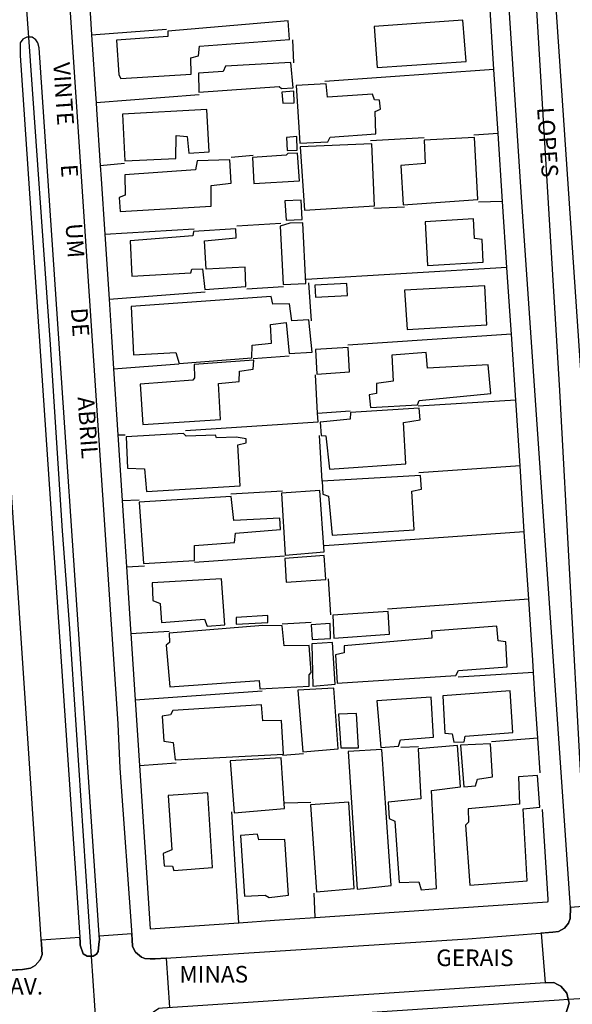
# Model space of a CAD drawing. Units: millimetres. Extents: x 185523 to 187939, y 1679829 to 1682603.
# Drawn here: x 187526 to 187609, y 1680961 to 1681109 of the extents above; entities that cross this region are included whole.
import ezdxf
from ezdxf.enums import TextEntityAlignment as Align

# ---------------------------------------------------------------- set-up
doc = ezdxf.new("R2010")
doc.units = ezdxf.units.MM
doc.header["$MEASUREMENT"] = 0
for name, color, linetype in [('V-CANTEIRO', 82, 'Continuous'), ('V-CRUZAMENTO', 1, 'Continuous'), ('V-EDIFICACAO', 2, 'Continuous'), ('V-EIXO_DE_LOGRADOURO', 130, 'Continuous'), ('V-LOTE', 1, 'Continuous'), ('V-NOME_DOS_LOGRADOUROS', 7, 'Continuous'), ('V-QUADRA', 20, 'Continuous'), ('V-TESTADA', 4, 'Continuous')]:
    doc.layers.add(name, color=color, linetype=linetype)
doc.styles.get("Standard").update_dxf_attribs({"font": 'romans.shx'})

msp = doc.modelspace()

# ---------------------------------------------------------------- linework, layer by layer
at = {"layer": 'V-CANTEIRO'}
for points in [[(187536.4, 1680968.54), (187536.72, 1680968.55), (187537.2, 1680968.85), (187537.43, 1680969.22), (187537.61, 1680970.78), (187537.64, 1680970.99), (187528.57, 1681105.11), (187528.4, 1681105.88), (187528.1, 1681106.33), (187527.52, 1681106.71), (187526.97, 1681106.72), (187526.74, 1681106.73), (187526.14, 1681106.41), (187525.74, 1681105.85), (187525.71, 1681103.94), (187534.73, 1680970.62), (187534.76, 1680970.2), (187535.2, 1680968.86), (187535.8, 1680968.53)], [(187545.3, 1680959.76), (187544.59, 1680958.39), (187544.55, 1680957.88), (187544.52, 1680957.38), (187544.97, 1680955.99), (187545.9, 1680955.05), (187546.09, 1680954.95), (187546.66, 1680954.67), (187548.52, 1680954.54), (187605.26, 1680958.24), (187606.28, 1680958.53), (187607.02, 1680959.05), (187607.38, 1680959.31), (187607.74, 1680959.72), (187608.25, 1680961.46), (187608.12, 1680962.05), (187607.92, 1680962.97), (187607.04, 1680964.02), (187606.54, 1680964.28), (187605.99, 1680964.56), (187604.66, 1680964.53), (187547.12, 1680960.72), (187546.56, 1680960.65), (187545.77, 1680960.09)]]:
    msp.add_lwpolyline(points, close=True, dxfattribs=at)
at = {"layer": 'V-CRUZAMENTO'}
for points in [[(187615.338, 1680976.385), (187608.45, 1680975.84), (187608.43, 1680974.22), (187608.16, 1680973.51), (187607.58, 1680972.75), (187606.69, 1680972.22), (187605.82, 1680972.15), (187604.068, 1680972.011), (187604.66, 1680964.53), (187605.99, 1680964.56), (187606.54, 1680964.28), (187607.04, 1680964.02), (187607.92, 1680962.97), (187608.12, 1680962.05), (187608.25, 1680961.46), (187607.74, 1680959.72)], [(187548.212, 1680960.792), (187547.719, 1680968.228), (187546.04, 1680968.12), (187545.27, 1680968.15), (187544.46, 1680968.18), (187543.99, 1680968.39), (187543.07, 1680969.16), (187542.63, 1680969.99), (187542.55, 1680971.04), (187542.489, 1680971.897), (187537.602, 1680971.548), (187537.64, 1680970.99), (187537.61, 1680970.78), (187537.43, 1680969.22), (187537.2, 1680968.85), (187536.72, 1680968.55), (187536.4, 1680968.54), (187535.8, 1680968.53), (187535.2, 1680968.86), (187534.76, 1680970.2), (187534.73, 1680970.62), (187534.681, 1680971.35), (187528.897, 1680970.959), (187528.94, 1680970.32), (187529.04, 1680968.8), (187528.72, 1680967.96), (187527.99, 1680967.15), (187527.28, 1680966.75), (187526.36, 1680966.59), (187526.06, 1680966.54), (187524.024, 1680966.409)]]:
    msp.add_lwpolyline(points, dxfattribs=at)
at = {"layer": 'V-EDIFICACAO'}
for points in [[(187578.96, 1681108.33), (187579.4, 1681102.16), (187592.78, 1681103.08), (187592.3, 1681109.28), (187578.96, 1681108.33)], [(187540.2, 1681106.25), (187540.55, 1681101.03), (187540.85, 1681100.52), (187551.41, 1681101.17), (187551.39, 1681103.63), (187552.54, 1681103.89), (187552.68, 1681105.37), (187566.23, 1681106.36), (187566.04, 1681109.18), (187547.95, 1681107.63), (187547.91, 1681106.81), (187540.2, 1681106.25)], [(187556.6, 1681102.35), (187556.25, 1681101.55), (187552.52, 1681101.32), (187552.57, 1681098.46), (187564.66, 1681099.28), (187565.04, 1681099), (187566.76, 1681099.08), (187566.43, 1681102.91), (187556.6, 1681102.35)], [(187567.23, 1681099.43), (187567.77, 1681090.78), (187572, 1681090.97), (187572.31, 1681091.69), (187579.19, 1681092.19), (187579.09, 1681095.54), (187579.9, 1681095.89), (187579.77, 1681097.23), (187579.02, 1681097.28), (187578.7, 1681098.14), (187571.92, 1681097.69), (187571.71, 1681099.68), (187567.23, 1681099.43)], [(187565.09, 1681098.46), (187565.23, 1681096.79), (187566.9, 1681096.84), (187566.89, 1681098.59), (187565.09, 1681098.46)], [(187541.12, 1681095.12), (187541.48, 1681088.1), (187549.11, 1681088.48), (187549.17, 1681091.92), (187550.81, 1681091.78), (187551.08, 1681089.28), (187554.13, 1681089.46), (187553.77, 1681095.84), (187541.12, 1681095.12)], [(187565.76, 1681091.65), (187565.87, 1681089.68), (187567.36, 1681089.73), (187567.3, 1681091.76), (187565.76, 1681091.65)], [(187586.45, 1681091.21), (187586.61, 1681087.72), (187582.98, 1681087.41), (187583.29, 1681081.51), (187594.53, 1681082.3), (187594.02, 1681091.64), (187586.45, 1681091.21)], [(187567.8, 1681090.23), (187568.47, 1681080.71), (187579.01, 1681081.35), (187578.58, 1681090.69), (187567.8, 1681090.23)], [(187565.95, 1681089.24), (187565.74, 1681088.96), (187560.66, 1681088.6), (187560.86, 1681084.73), (187567.72, 1681085.12), (187567.44, 1681089.26), (187565.95, 1681089.24)], [(187541.44, 1681086.01), (187541.5, 1681082.97), (187540.59, 1681082.63), (187540.76, 1681080.5), (187554.43, 1681081.32), (187554.45, 1681084.39), (187557.46, 1681084.76), (187557.24, 1681088.29), (187552.32, 1681088.12), (187552.1, 1681086.77), (187541.44, 1681086.01)], [(187565.54, 1681082.09), (187565.7, 1681079.18), (187568.13, 1681079.28), (187567.98, 1681082.2), (187565.54, 1681082.09)], [(187566.25, 1681078.75), (187564.81, 1681078.3), (187565.25, 1681069.53), (187568.68, 1681069.68), (187568.21, 1681078.78), (187566.25, 1681078.75)], [(187586.64, 1681078.93), (187586.99, 1681072.39), (187595.32, 1681072.9), (187595.2, 1681076.29), (187594.06, 1681076.45), (187593.87, 1681079.41), (187586.64, 1681078.93)], [(187553.68, 1681071.85), (187553.43, 1681076.07), (187558.18, 1681076.56), (187558.15, 1681077.92), (187551.78, 1681077.51), (187551.67, 1681076.87), (187542.24, 1681076.1), (187542.53, 1681070.76), (187551.38, 1681071.29), (187551.51, 1681071.81), (187553.16, 1681071.87), (187553.5, 1681068.79), (187559.67, 1681069.24), (187559.53, 1681072.13), (187553.68, 1681071.85)], [(187570.01, 1681069.45), (187570.14, 1681067.61), (187574.93, 1681067.88), (187574.85, 1681069.66), (187570.01, 1681069.45)], [(187583.52, 1681068.67), (187583.92, 1681062.76), (187595.9, 1681063.48), (187595.57, 1681069.31), (187583.52, 1681068.67)], [(187542.4, 1681066.23), (187542.75, 1681058.95), (187549.11, 1681059.28), (187549.633, 1681057.671), (187549.633, 1681057.671), (187560.57, 1681058.49), (187560.62, 1681060.39), (187563.51, 1681060.73), (187563.36, 1681063.51), (187565.709, 1681063.802), (187565.709, 1681063.802), (187566.16, 1681059.15), (187569.64, 1681059.36), (187569.13, 1681064.19), (187566.57, 1681064.04), (187566.22, 1681066.64), (187563.7, 1681066.56), (187563.48, 1681067.73), (187542.4, 1681066.23)], [(187570.11, 1681059.73), (187570.35, 1681056.07), (187575.25, 1681056.4), (187575.03, 1681060.06), (187570.11, 1681059.73)], [(187581.61, 1681058.92), (187581.82, 1681054.97), (187579.28, 1681054.62), (187579.29, 1681053.14), (187578.22, 1681052.94), (187578.42, 1681051.01), (187585.47, 1681051.42), (187585.72, 1681052.11), (187596.47, 1681053.13), (187596.11, 1681057.46), (187586.96, 1681056.96), (187586.76, 1681059.29), (187581.61, 1681058.92)], [(187551.87, 1681057.5), (187551.96, 1681055.48), (187551.69, 1681055.15), (187543.75, 1681054.53), (187544.19, 1681048.49), (187555.83, 1681049.21), (187555.53, 1681054.62), (187558.65, 1681054.93), (187558.72, 1681056.51), (187560.77, 1681056.78), (187560.845, 1681058.138), (187560.845, 1681058.138), (187551.87, 1681057.5)], [(187575.4, 1681050.26), (187575.34, 1681049.28), (187570.85, 1681048.82), (187570.96, 1681046.84), (187571.66, 1681046.76), (187572.21, 1681041.78), (187583.73, 1681042.55), (187583.36, 1681048.79), (187585.85, 1681049.2), (187585.74, 1681050.92), (187575.4, 1681050.26)], [(187555.26, 1681046.45), (187555.1, 1681046.85), (187550.67, 1681046.7), (187550.3, 1681047.12), (187541.65, 1681046.63), (187541.86, 1681041.93), (187544.43, 1681041.8), (187544.74, 1681038.42), (187558.79, 1681039.24), (187558.46, 1681045.43), (187559.69, 1681045.72), (187559.7, 1681046.3), (187558.22, 1681046.57), (187555.26, 1681046.45)], [(187571.15, 1681039.94), (187571.25, 1681038), (187572.1, 1681037.71), (187572.64, 1681031.83), (187584.97, 1681032.63), (187584.6, 1681038.43), (187586.05, 1681038.77), (187585.9, 1681040.82), (187571.15, 1681039.94)], [(187565.03, 1681038.13), (187565.55, 1681028.85), (187571.43, 1681029.35), (187570.78, 1681038.53), (187565.03, 1681038.13)], [(187543.62, 1681036.82), (187544.27, 1681027.57), (187551.94, 1681028.03), (187551.93, 1681030.28), (187557.96, 1681030.73), (187558.12, 1681032.16), (187564.85, 1681032.67), (187564.75, 1681034.39), (187557.87, 1681034.03), (187557.46, 1681037.66), (187543.62, 1681036.82)], [(187565.5, 1681028.35), (187565.74, 1681024.76), (187571.69, 1681025.17), (187571.44, 1681028.8), (187565.5, 1681028.35)], [(187545.57, 1681024.65), (187545.68, 1681022.01), (187546.76, 1681021.54), (187546.96, 1681018.72), (187553.46, 1681019.2), (187553.82, 1681018.15), (187556.48, 1681018.34), (187556, 1681025.29), (187545.57, 1681024.65)], [(187558.21, 1681019.47), (187558.18, 1681018.47), (187562.97, 1681018.69), (187562.96, 1681019.77), (187558.21, 1681019.47)], [(187572.74, 1681019.82), (187572.87, 1681016.37), (187581.26, 1681016.94), (187581.08, 1681020.35), (187572.74, 1681019.82)], [(187548.11, 1681017.1), (187548.19, 1681015.69), (187547.68, 1681015.32), (187548.21, 1681009.05), (187561.65, 1681009.959), (187561.65, 1681009.959), (187561.76, 1681008.71), (187569.2, 1681009.15), (187569.17, 1681010.82), (187569.46, 1681011.18), (187569.19, 1681015.24), (187565.41, 1681015.18), (187565.1, 1681018.18), (187562.2, 1681018.26), (187548.11, 1681017.1)], [(187569.46, 1681018.36), (187569.64, 1681016.13), (187572.4, 1681016.28), (187572.32, 1681018.53), (187569.46, 1681018.36)], [(187587.57, 1681017.42), (187587.62, 1681016.34), (187574.46, 1681015.2), (187574.44, 1681014.12), (187573.13, 1681013.85), (187573.41, 1681009.6), (187591.24, 1681010.75), (187591.62, 1681011.47), (187598.93, 1681012.03), (187598.77, 1681015.8), (187597.6, 1681015.95), (187597.42, 1681018.17), (187587.57, 1681017.42)], [(187569.59, 1681015.51), (187569.73, 1681009.13), (187573.096, 1681009.432), (187573.096, 1681009.432), (187572.67, 1681015.7), (187569.59, 1681015.51)], [(187567.48, 1681008.53), (187568.2, 1680999.28), (187573.53, 1680999.71), (187572.89, 1681008.85), (187567.48, 1681008.53)], [(187579.37, 1681006.94), (187579.96, 1680999.92), (187582.59, 1681000.11), (187582.89, 1681001.08), (187587.87, 1681001.48), (187587.53, 1681007.48), (187579.37, 1681006.94)], [(187589.26, 1681007.68), (187589.57, 1681002.08), (187590.7, 1681001.95), (187590.93, 1681000.73), (187592.48, 1681000.78), (187592.65, 1681001.63), (187599.78, 1681002.18), (187599.38, 1681008.42), (187589.26, 1681007.68)], [(187548.69, 1681005.45), (187548.32, 1681004.82), (187547.07, 1681004.61), (187547.31, 1681000.87), (187548.73, 1681000.67), (187549.01, 1680998.03), (187565.33, 1680998.92), (187565.02, 1681003.97), (187562.21, 1681003.91), (187562, 1681006.34), (187548.69, 1681005.45)], [(187573.57, 1681004.9), (187573.92, 1680999.85), (187576.58, 1680999.88), (187576.3, 1681005.02), (187573.57, 1681004.9)], [(187581.06, 1680991.7), (187581.22, 1680989.22), (187582.07, 1680988.84), (187582.69, 1680979.59), (187585.66, 1680979.7), (187586.01, 1680978.53), (187588.34, 1680978.69), (187587.56, 1680993.43), (187591.95, 1680994.01), (187591.5, 1681000.21), (187585.57, 1680999.69), (187585.96, 1680992.21), (187581.06, 1680991.7)], [(187591.93, 1681000.25), (187592.42, 1680993.99), (187594.2, 1680994.15), (187594.51, 1680995.16), (187596.76, 1680995.49), (187596.43, 1681000.44), (187591.93, 1681000.25)], [(187557.32, 1680997.89), (187557.9, 1680990.1), (187565.46, 1680990.72), (187564.99, 1680998.34), (187557.32, 1680997.89)], [(187580.094, 1680999.618), (187575.04, 1680999.29), (187576.41, 1680978.63), (187581.53, 1680979.18), (187580.094, 1680999.618), (187580.094, 1680999.618)], [(187593.08, 1680990.69), (187593.16, 1680988.68), (187592.69, 1680988.22), (187593.34, 1680979.2), (187601.96, 1680979.88), (187601.38, 1680990.7), (187603.84, 1680990.94), (187603.52, 1680995.68), (187600.66, 1680995.5), (187600.78, 1680991.38), (187593.08, 1680990.69)], [(187547.98, 1680992.67), (187548.54, 1680984.5), (187547.2, 1680983.96), (187547.37, 1680982.1), (187548.64, 1680982.09), (187548.85, 1680981.43), (187554.63, 1680981.89), (187553.96, 1680993.1), (187547.98, 1680992.67)], [(187569.36, 1680991.3), (187570.27, 1680978.21), (187575.95, 1680978.71), (187575.13, 1680991.68), (187569.36, 1680991.3)], [(187561.63, 1680986.01), (187561.43, 1680986.9), (187558.85, 1680986.7), (187559.46, 1680977.54), (187562.54, 1680977.7), (187563.18, 1680977.34), (187566.07, 1680977.71), (187565.53, 1680986.1), (187561.63, 1680986.01)]]:
    msp.add_lwpolyline(points, close=True, dxfattribs=at)
at = {"layer": 'V-EIXO_DE_LOGRADOURO'}
for points in [[(187611.44, 1680976.81), (187609.98, 1680996.45), (187606.86, 1681053.61), (187603.39, 1681110.77), (187594.27, 1681239.94), (187593.25, 1681256.51)], [(187526.09, 1681119.39), (187526.29, 1681116.27), (187526.97, 1681106.72)], [(187526.97, 1681106.72), (187530.25, 1681060.51), (187532.02, 1681032.49), (187533.08, 1681018.48), (187536.25, 1680970.7)], [(187536.25, 1680970.7), (187536.4, 1680968.54)], [(187536.4, 1680968.54), (187537.14, 1680957.4)], [(187545.9, 1680957.97), (187606.75, 1680961.96)], [(187606.75, 1680961.96), (187608.12, 1680962.05)], [(187608.12, 1680962.05), (187612.35, 1680962.32)]]:
    msp.add_lwpolyline(points, dxfattribs=at)
at = {"layer": 'V-LOTE'}
for points in [[(187536.15, 1681112.01), (187536.47, 1681107.09)], [(187596.97, 1681101.87), (187596.33, 1681111.67)], [(187536.47, 1681107.09), (187547.73, 1681107.94)], [(187536.47, 1681107.09), (187537.1, 1681097.44)], [(187566.65, 1681106.32), (187566.81, 1681102.85)], [(187596.97, 1681101.87), (187571.55, 1681100.04)], [(187597.6, 1681092.25), (187596.97, 1681101.87)], [(187537.1, 1681097.44), (187537.14, 1681096.9)], [(187537.14, 1681096.9), (187552.62, 1681098.09)], [(187537.14, 1681096.9), (187537.21, 1681095.85)], [(187537.21, 1681095.85), (187537.76, 1681087.42)], [(187586.48, 1681091.59), (187578.4, 1681091.12)], [(187597.6, 1681092.25), (187593.92, 1681091.99)], [(187598.27, 1681082.02), (187597.6, 1681092.25)], [(187560.78, 1681088.91), (187557.47, 1681088.62)], [(187537.76, 1681087.42), (187541.42, 1681087.75)], [(187537.76, 1681087.42), (187537.89, 1681085.42)], [(187537.89, 1681085.42), (187538.44, 1681077.12)], [(187583.51, 1681081.17), (187578.91, 1681080.97)], [(187598.27, 1681082.02), (187594.65, 1681081.89)], [(187598.92, 1681072.08), (187598.27, 1681082.02)], [(187564.93, 1681078.7), (187558.31, 1681078.29)], [(187538.44, 1681077.12), (187551.89, 1681077.92)], [(187538.44, 1681077.12), (187539.08, 1681067.34)], [(187598.92, 1681072.08), (187568.71, 1681070.27)], [(187599.4, 1681064.84), (187598.92, 1681072.08)], [(187569.09, 1681069.79), (187569.47, 1681064.05)], [(187539.08, 1681067.34), (187553.56, 1681068.4)], [(187565.33, 1681069.19), (187559.81, 1681068.84)], [(187539.08, 1681067.34), (187539.39, 1681062.49)], [(187599.58, 1681062.07), (187599.4, 1681064.84)], [(187539.39, 1681062.49), (187539.76, 1681056.85)], [(187599.58, 1681062.07), (187574.98, 1681060.41)], [(187600.23, 1681052.16), (187599.58, 1681062.07)], [(187539.76, 1681056.85), (187549.6, 1681057.61)], [(187566.17, 1681058.77), (187560.74, 1681058.34)], [(187539.76, 1681056.85), (187540.41, 1681046.93)], [(187570.45, 1681050.2), (187570.14, 1681055.95)], [(187600.23, 1681052.16), (187585.58, 1681051.23)], [(187600.88, 1681042.24), (187600.23, 1681052.16)], [(187550.6, 1681047.56), (187570.52, 1681048.9), (187570.45, 1681050.2)], [(187570.45, 1681050.2), (187575.36, 1681050.55)], [(187540.41, 1681046.93), (187541.5, 1681046.94)], [(187540.41, 1681046.93), (187541.06, 1681037.04)], [(187571.13, 1681039.98), (187570.73, 1681046.82)], [(187600.88, 1681042.24), (187585.67, 1681041.23)], [(187601.53, 1681032.35), (187600.88, 1681042.24)], [(187557.38, 1681038.03), (187565.19, 1681038.51)], [(187541.06, 1681037.04), (187543.6, 1681037.15)], [(187541.06, 1681037.04), (187541.26, 1681034)], [(187541.26, 1681034), (187541.72, 1681027.06)], [(187601.53, 1681032.35), (187571.46, 1681030.24)], [(187602.19, 1681022.23), (187601.53, 1681032.35)], [(187565.46, 1681028.68), (187551.93, 1681027.74)], [(187541.72, 1681027.06), (187544.41, 1681027.24)], [(187541.72, 1681027.06), (187542.33, 1681017.7)], [(187572.44, 1681019.84), (187572.1, 1681025.29)], [(187602.19, 1681022.23), (187580.95, 1681020.72)], [(187602.79, 1681013.06), (187602.19, 1681022.23)], [(187542.33, 1681017.7), (187542.37, 1681017.07)], [(187565.14, 1681018.52), (187569.47, 1681018.75)], [(187542.37, 1681017.07), (187548.14, 1681017.41)], [(187542.37, 1681017.07), (187543.02, 1681007.1)], [(187602.91, 1681011.2), (187602.79, 1681013.06)], [(187602.91, 1681011.2), (187591.59, 1681010.47)], [(187603.18, 1681007.07), (187602.91, 1681011.2)], [(187543.02, 1681007.1), (187562.1, 1681008.41)], [(187543.02, 1681007.1), (187543.67, 1680997.19)], [(187603.56, 1681001.29), (187603.18, 1681007.07)], [(187603.56, 1681001.29), (187596.59, 1681000.77)], [(187603.9, 1680996.09), (187603.56, 1681001.29)], [(187585.62, 1680999.99), (187582.96, 1680999.89)], [(187568.33, 1680998.94), (187565.16, 1680998.7)], [(187543.67, 1680997.19), (187549.2, 1680997.6)], [(187543.67, 1680997.19), (187545.28, 1680972.66)], [(187565.53, 1680991.59), (187569.45, 1680991.71)], [(187558.6, 1680973.57), (187557.55, 1680990.22)], [(187604.99, 1680976.72), (187605.13, 1680976.77), (187605.13, 1680977.11), (187604.25, 1680990.58)], [(187570.06, 1680974.34), (187569.91, 1680978.03)], [(187570.06, 1680974.34), (187604.99, 1680976.72)], [(187545.28, 1680972.66), (187558.6, 1680973.57)], [(187558.6, 1680973.57), (187563.94, 1680973.93)], [(187563.94, 1680973.93), (187570.06, 1680974.34)]]:
    msp.add_lwpolyline(points, dxfattribs=at)
at = {"layer": 'V-QUADRA'}
for p, q in [((187601.13, 1681082.67), (187589.67, 1681254.72)), ((187528.94, 1680970.32), (187512.3, 1681219.43)), ((187529.62, 1681164.62), (187540.39, 1681003.48)), ((187606.01, 1681114.91), (187612.16, 1681024.15)), ((187608.4, 1680976.57), (187601.13, 1681082.67)), ((187540.39, 1681003.48), (187540.71, 1680996.82)), ((187540.39, 1681003.48), (187540.39, 1681003.48)), ((187540.71, 1680996.82), (187542.55, 1680971.04)), ((187608.45, 1680975.84), (187608.4, 1680976.57)), ((187608.4, 1680976.57), (187608.4, 1680976.57)), ((187608.43, 1680974.22), (187608.45, 1680975.84)), ((187607.58, 1680972.75), (187608.16, 1680973.51)), ((187608.16, 1680973.51), (187608.43, 1680974.22)), ((187593.06, 1680971.14), (187605.82, 1680972.15)), ((187605.82, 1680972.15), (187606.69, 1680972.22)), ((187605.82, 1680972.15), (187605.82, 1680972.15)), ((187606.69, 1680972.22), (187607.58, 1680972.75)), ((187529.04, 1680968.8), (187528.94, 1680970.32)), ((187528.94, 1680970.32), (187528.94, 1680970.32)), ((187542.55, 1680971.04), (187542.55, 1680971.04)), ((187542.55, 1680971.04), (187542.63, 1680969.99)), ((187546.04, 1680968.12), (187593.06, 1680971.14)), ((187528.72, 1680967.96), (187529.04, 1680968.8)), ((187542.63, 1680969.99), (187543.07, 1680969.16)), ((187543.07, 1680969.16), (187543.99, 1680968.39)), ((187527.28, 1680966.75), (187527.99, 1680967.15)), ((187527.99, 1680967.15), (187528.72, 1680967.96)), ((187543.99, 1680968.39), (187544.46, 1680968.18)), ((187544.46, 1680968.18), (187545.27, 1680968.15)), ((187545.27, 1680968.15), (187545.27, 1680968.15)), ((187545.27, 1680968.15), (187546.04, 1680968.12)), ((187468.02, 1680962.8), (187526.06, 1680966.54)), ((187526.06, 1680966.54), (187526.36, 1680966.59)), ((187526.36, 1680966.59), (187527.28, 1680966.75)), ((187526.36, 1680966.59), (187526.36, 1680966.59))]:
    msp.add_line(p, q, dxfattribs=at)
at = {"layer": 'V-TESTADA'}
for points in [[(187536.15, 1681112.01), (187536.47, 1681107.09)], [(187596.97, 1681101.87), (187596.33, 1681111.67)], [(187536.47, 1681107.09), (187537.1, 1681097.44)], [(187597.6, 1681092.25), (187596.97, 1681101.87)], [(187537.1, 1681097.44), (187537.14, 1681096.9)], [(187537.14, 1681096.9), (187537.21, 1681095.85)], [(187537.21, 1681095.85), (187537.76, 1681087.42)], [(187598.27, 1681082.02), (187597.6, 1681092.25)], [(187537.76, 1681087.42), (187537.89, 1681085.42)], [(187537.89, 1681085.42), (187538.44, 1681077.12)], [(187598.92, 1681072.08), (187598.27, 1681082.02)], [(187538.44, 1681077.12), (187539.08, 1681067.34)], [(187599.4, 1681064.84), (187598.92, 1681072.08)], [(187539.08, 1681067.34), (187539.39, 1681062.49)], [(187599.58, 1681062.07), (187599.4, 1681064.84)], [(187539.39, 1681062.49), (187539.76, 1681056.85)], [(187600.23, 1681052.16), (187599.58, 1681062.07)], [(187539.76, 1681056.85), (187540.41, 1681046.93)], [(187600.88, 1681042.24), (187600.23, 1681052.16)], [(187540.41, 1681046.93), (187541.06, 1681037.04)], [(187601.53, 1681032.35), (187600.88, 1681042.24)], [(187541.06, 1681037.04), (187541.26, 1681034)], [(187541.26, 1681034), (187541.72, 1681027.06)], [(187602.19, 1681022.23), (187601.53, 1681032.35)], [(187541.72, 1681027.06), (187542.33, 1681017.7)], [(187602.79, 1681013.06), (187602.19, 1681022.23)], [(187542.33, 1681017.7), (187542.37, 1681017.07)], [(187542.37, 1681017.07), (187543.02, 1681007.1)], [(187602.91, 1681011.2), (187602.79, 1681013.06)], [(187603.18, 1681007.07), (187602.91, 1681011.2)], [(187543.02, 1681007.1), (187543.67, 1680997.19)], [(187603.56, 1681001.29), (187603.18, 1681007.07)], [(187603.9, 1680996.09), (187603.56, 1681001.29)], [(187543.67, 1680997.19), (187545.28, 1680972.66)], [(187604.99, 1680976.72), (187605.13, 1680976.77), (187605.13, 1680977.11), (187604.25, 1680990.58)], [(187570.06, 1680974.34), (187604.99, 1680976.72)], [(187545.28, 1680972.66), (187558.6, 1680973.57)], [(187558.6, 1680973.57), (187563.94, 1680973.93)], [(187563.94, 1680973.93), (187570.06, 1680974.34)]]:
    msp.add_lwpolyline(points, dxfattribs=at)

# ---------------------------------------------------------------- texts
at = {"layer": 'V-NOME_DOS_LOGRADOUROS'}
for s, height, p in [('VINTE', 2.4998, (187529.9, 1681102.79)), ('LOPES', 2.4998, (187602.66, 1681096.06)), ('E', 2.5, (187531.05, 1681087.48)), ('UM', 2.4998, (187531.76, 1681078.59)), ('DE', 2.4998, (187532.56, 1681065.9)), ('ABRIL', 2.4998, (187533.56, 1681052.53))]:
    msp.add_text(s, height=height, rotation=274, dxfattribs=at).set_placement(p, align=Align.BOTTOM_LEFT)
for s, p in [('GERAIS', (187588.28, 1680966.26)), ('MINAS', (187549.66, 1680963.79)), ('AV.', (187524.19, 1680961.98))]:
    msp.add_text(s, height=2.5, dxfattribs=at).set_placement(p, align=Align.BOTTOM_LEFT)

doc.saveas('drawing.dxf')
